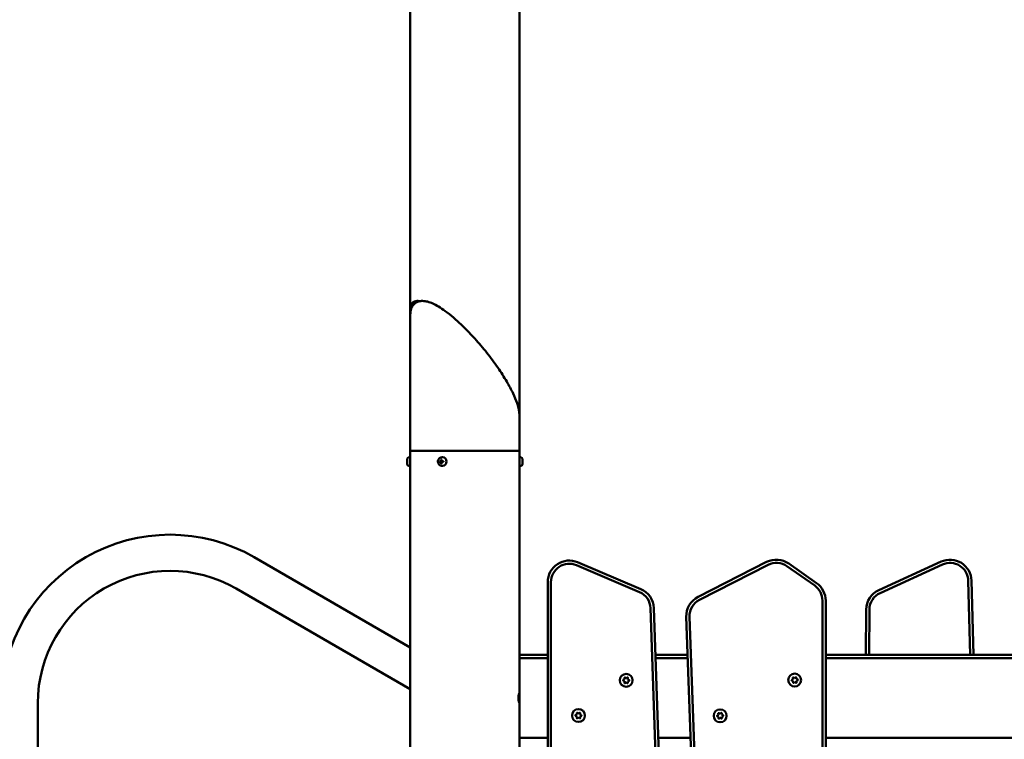
# Model space of a CAD drawing. Units: millimetres. Extents: x 1521 to 2377, y 687 to 1072.
# Drawn here: x 1671 to 1763, y 929 to 996 of the extents above; entities that cross this region are included whole.
import ezdxf

# ---------------------------------------------------------------- set-up
doc = ezdxf.new("R2010")
doc.units = ezdxf.units.MM
doc.header["$LTSCALE"] = 10
doc.layers.add('Widoczne (ISO)', color=7, linetype='Continuous', lineweight=50)

# ---------------------------------------------------------------- blocks, each defined once
blk = doc.blocks.new('A$C01C12591')
at = {"layer": 'Widoczne (ISO)'}
for p, q in [((182.22, 282.587), (182.22, 312.155)), ((192.38, 272.62), (192.38, 312.646)), ((182.22, 282.005), (182.22, 282.587)), ((182.22, 269.3), (182.22, 282.005)), ((192.38, 269.3), (192.38, 272.62)), ((182.22, 268.7), (182.09, 268.7)), ((192.38, 269.3), (182.22, 269.3)), ((192.38, 269.3), (182.22, 269.3)), ((182.22, 42.393), (182.22, 269.3)), ((185.224, 268.7), (185.171, 268.7)), ((192.38, 73.143), (192.38, 269.3)), ((192.38, 268.7), (192.51, 268.7)), ((181.94, 268.05), (181.94, 268.55)), ((182.22, 267.9), (182.09, 267.9)), ((184.922, 268.322), (185.087, 268.325)), ((184.922, 268.322), (184.963, 268.322)), ((184.923, 268.272), (184.922, 268.322)), ((185.087, 268.275), (184.923, 268.272)), ((184.963, 268.322), (185.127, 268.325)), ((184.964, 268.272), (184.963, 268.322)), ((185.084, 268.505), (185.129, 268.505)), ((185.084, 268.505), (185.125, 268.505)), ((185.087, 268.325), (185.084, 268.505)), ((185.087, 268.325), (185.127, 268.325)), ((185.09, 268.095), (185.087, 268.275)), ((185.087, 268.275), (185.128, 268.275)), ((185.136, 268.095), (185.09, 268.095)), ((185.125, 268.505), (185.129, 268.505)), ((185.127, 268.325), (185.125, 268.505)), ((185.131, 268.095), (185.128, 268.275)), ((185.129, 268.505), (185.132, 268.325)), ((185.132, 268.325), (185.296, 268.328)), ((185.132, 268.325), (185.173, 268.325)), ((185.297, 268.278), (185.133, 268.275)), ((185.133, 268.275), (185.136, 268.095)), ((185.224, 267.9), (185.171, 267.9)), ((185.173, 268.325), (185.296, 268.328)), ((185.296, 268.328), (185.297, 268.278)), ((192.38, 267.9), (192.51, 267.9)), ((192.66, 268.55), (192.66, 268.05)), ((167.685, 259.397), (182.22, 251.005)), ((197.684, 258.653), (203.558, 256.16)), ((203.675, 256.436), (197.801, 258.93)), ((215.402, 258.955), (209.014, 255.7)), ((209.15, 255.433), (215.538, 258.688)), ((220.047, 256.998), (217.457, 258.812)), ((231.653, 258.986), (225.847, 256.339)), ((225.971, 256.066), (231.778, 258.713)), ((217.285, 258.566), (219.875, 256.752)), ((195.02, 257.089), (195.02, 164.251)), ((195.32, 164.251), (195.32, 257.089)), ((234.182, 257.21), (234.363, 250.3)), ((234.663, 250.3), (234.482, 257.218)), ((166, 256.479), (182.22, 247.114)), ((220.6, 255.36), (220.6, 162.522)), ((220.9, 162.522), (220.9, 255.36)), ((204.593, 254.655), (207.697, 165.752)), ((207.997, 165.763), (204.892, 254.665)), ((224.676, 254.537), (224.639, 250.3)), ((224.939, 250.3), (224.976, 254.534)), ((207.923, 253.848), (211.027, 164.946)), ((211.327, 164.956), (208.223, 253.859)), ((195.02, 250.3), (192.38, 250.3)), ((192.38, 250), (195.02, 250)), ((192.38, 242.6), (192.38, 250)), ((208.047, 250.3), (205.045, 250.3)), ((205.055, 250), (208.057, 250)), ((268.9, 250.3), (220.9, 250.3)), ((220.9, 250), (268.9, 250)), ((202.158, 247.849), (202.042, 247.92)), ((202.043, 247.972), (202.162, 248.037)), ((202.158, 247.849), (202.142, 247.841)), ((202.162, 248.037), (202.147, 248.046)), ((202.154, 247.714), (202.158, 247.849)), ((202.162, 248.037), (202.166, 248.172)), ((202.318, 247.751), (202.199, 247.687)), ((202.211, 248.197), (202.327, 248.127)), ((202.318, 247.751), (202.317, 247.734)), ((202.434, 247.681), (202.318, 247.751)), ((202.327, 248.127), (202.446, 248.192)), ((202.327, 248.127), (202.327, 248.144)), ((202.482, 247.841), (202.479, 247.706)), ((202.602, 247.906), (202.482, 247.841)), ((202.497, 247.832), (202.482, 247.841)), ((202.49, 248.164), (202.487, 248.029)), ((202.487, 248.029), (202.502, 248.037)), ((202.487, 248.029), (202.603, 247.958)), ((217.735, 247.964), (217.847, 248.041)), ((217.862, 247.854), (217.74, 247.913)), ((217.847, 248.041), (217.832, 248.049)), ((217.847, 248.041), (217.836, 248.177)), ((217.862, 247.854), (217.848, 247.845)), ((217.873, 247.719), (217.862, 247.854)), ((217.879, 248.206), (218.002, 248.148)), ((218.032, 247.774), (217.92, 247.697)), ((218.002, 248.148), (218, 248.165)), ((218.002, 248.148), (218.113, 248.225)), ((218.032, 247.774), (218.033, 247.757)), ((218.154, 247.716), (218.032, 247.774)), ((218.16, 248.203), (218.171, 248.067)), ((218.171, 248.067), (218.185, 248.077)), ((218.171, 248.067), (218.294, 248.009)), ((218.298, 247.957), (218.186, 247.88)), ((218.202, 247.873), (218.186, 247.88)), ((218.186, 247.88), (218.197, 247.745)), ((147.528, 233.814), (147.528, 245.814)), ((197.719, 244.759), (197.722, 244.894)), ((197.768, 244.919), (197.883, 244.849)), ((197.883, 244.849), (198.003, 244.913)), ((197.883, 244.849), (197.884, 244.866)), ((198.047, 244.886), (198.044, 244.751)), ((210.904, 244.72), (210.893, 244.855)), ((210.936, 244.884), (211.059, 244.826)), ((211.059, 244.826), (211.057, 244.843)), ((211.059, 244.826), (211.17, 244.903)), ((211.217, 244.881), (211.228, 244.746)), ((197.714, 244.571), (197.598, 244.642)), ((197.6, 244.694), (197.719, 244.759)), ((197.714, 244.571), (197.699, 244.563)), ((197.719, 244.759), (197.704, 244.768)), ((197.711, 244.436), (197.714, 244.571)), ((197.874, 244.473), (197.755, 244.408)), ((197.874, 244.473), (197.874, 244.456)), ((197.99, 244.403), (197.874, 244.473)), ((198.039, 244.563), (198.036, 244.428)), ((198.158, 244.628), (198.039, 244.563)), ((198.054, 244.554), (198.039, 244.563)), ((198.044, 244.751), (198.059, 244.759)), ((198.044, 244.751), (198.159, 244.68)), ((210.792, 244.643), (210.904, 244.72)), ((210.919, 244.533), (210.797, 244.591)), ((210.904, 244.72), (210.888, 244.727)), ((210.919, 244.533), (210.905, 244.523)), ((210.93, 244.397), (210.919, 244.533)), ((211.089, 244.452), (210.977, 244.375)), ((211.089, 244.452), (211.09, 244.435)), ((211.211, 244.394), (211.089, 244.452)), ((211.228, 244.746), (211.242, 244.755)), ((211.228, 244.746), (211.351, 244.687)), ((211.355, 244.636), (211.243, 244.559)), ((211.259, 244.551), (211.243, 244.559)), ((211.243, 244.559), (211.254, 244.423)), ((195.02, 242.6), (192.38, 242.6)), ((208.316, 242.6), (205.314, 242.6)), ((268.9, 242.6), (220.9, 242.6))]:
    blk.add_line(p, q, dxfattribs=at)
for centre in [(202.322, 247.939), (218.017, 247.961), (197.879, 244.661), (211.074, 244.639)]:
    blk.add_circle(centre, 0.6, dxfattribs=at)
for centre, radius, start, end in [((182.09, 268.55), 0.15, 90, 180), ((192.51, 268.55), 0.15, 0, 90), ((182.09, 268.05), 0.15, 180, 270), ((192.51, 268.05), 0.15, 270, 0), ((159.843, 245.814), 15.685, 60, 180), ((197.02, 257.089), 2, 67, 180), ((197.02, 257.089), 1.7, 67, 180), ((216.31, 257.173), 2, 55, 117), ((216.31, 257.173), 1.7, 55, 117), ((232.483, 257.166), 2, 1.5, 114.5), ((232.483, 257.166), 1.7, 1.5, 114.5), ((159.843, 245.814), 12.315, 60, 180), ((218.9, 255.36), 1.7, 0, 55), ((218.9, 255.36), 2, 0, 55), ((202.894, 254.595), 1.7, 2, 67), ((202.894, 254.595), 2, 2, 67), ((226.676, 254.519), 2, 114.5, 179.5), ((226.676, 254.519), 1.7, 114.5, 179.5), ((209.922, 253.918), 2, 117, 182), ((209.922, 253.918), 1.7, 117, 182), ((202.057, 247.946), 0.03, 118.59616, 238.59616), ((202.322, 247.939), 0.25, 168.05456, 189.13777), ((202.184, 247.713), 0.03, 178.59616, 298.59616), ((202.322, 247.939), 0.25, 228.05456, 249.13777), ((202.322, 247.939), 0.25, 108.05456, 129.13777), ((202.196, 248.172), 0.03, 58.59616, 178.59616), ((202.322, 247.939), 0.25, 288.05456, 309.13777), ((202.322, 247.939), 0.25, 48.05456, 69.13777), ((202.449, 247.706), 0.03, 238.59616, 358.59616), ((202.46, 248.165), 0.03, 358.59616, 118.59616), ((202.322, 247.939), 0.25, 348.05456, 9.13777), ((202.587, 247.933), 0.03, 298.59616, 58.59616), ((217.753, 247.94), 0.03, 124.57681, 244.57681), ((218.017, 247.961), 0.25, 174.03521, 195.11841), ((217.866, 248.179), 0.03, 64.57681, 184.57681), ((218.017, 247.961), 0.25, 114.03521, 135.11841), ((218.017, 247.961), 0.25, 234.03521, 255.11841), ((217.903, 247.722), 0.03, 184.57681, 304.57681), ((218.017, 247.961), 0.25, 54.03521, 75.11841), ((218.13, 248.2), 0.03, 4.57681, 124.57681), ((218.017, 247.961), 0.25, 294.03521, 315.11841), ((218.167, 247.743), 0.03, 244.57681, 4.57681), ((218.017, 247.961), 0.25, 354.03521, 15.11841), ((218.281, 247.982), 0.03, 304.57681, 64.57681), ((197.879, 244.661), 0.25, 108.05456, 129.13777), ((197.752, 244.894), 0.03, 58.59616, 178.59616), ((197.879, 244.661), 0.25, 48.05456, 69.13777), ((198.017, 244.887), 0.03, 358.59616, 118.59616), ((210.923, 244.857), 0.03, 64.57681, 184.57681), ((211.074, 244.639), 0.25, 114.03521, 135.11841), ((211.074, 244.639), 0.25, 54.03521, 75.11841), ((211.187, 244.878), 0.03, 4.57681, 124.57681), ((197.614, 244.667), 0.03, 118.59616, 238.59616), ((197.879, 244.661), 0.25, 168.05456, 189.13777), ((197.741, 244.435), 0.03, 178.59616, 298.59616), ((197.879, 244.661), 0.25, 228.05456, 249.13777), ((197.879, 244.661), 0.25, 288.05456, 309.13777), ((198.006, 244.428), 0.03, 238.59616, 358.59616), ((197.879, 244.661), 0.25, 348.05456, 9.13777), ((198.144, 244.654), 0.03, 298.59616, 58.59616), ((210.809, 244.618), 0.03, 124.57681, 244.57681), ((211.074, 244.639), 0.25, 174.03521, 195.11841), ((211.074, 244.639), 0.25, 234.03521, 255.11841), ((210.96, 244.4), 0.03, 184.57681, 304.57681), ((211.074, 244.639), 0.25, 294.03521, 315.11841), ((211.224, 244.421), 0.03, 244.57681, 4.57681), ((211.074, 244.639), 0.25, 354.03521, 15.11841), ((211.338, 244.66), 0.03, 304.57681, 64.57681)]:
    blk.add_arc(centre, radius, start, end, dxfattribs=at)
blk.add_ellipse((185.224, 268.3), major_axis=(0, 0.4), ratio=0.912696, start_param=3.141593, end_param=6.283185, dxfattribs=at)
for points, knots in [([(192.38, 272.62), (192.38, 272.967), (192.299, 273.33), (192.066, 274.019), (191.94, 274.324), (191.619, 274.998), (191.42, 275.369), (190.948, 276.172), (190.669, 276.606), (190.048, 277.504), (189.703, 277.97), (188.982, 278.878), (188.607, 279.321), (187.874, 280.134), (187.516, 280.507), (186.85, 281.157), (186.541, 281.44), (185.979, 281.92), (185.724, 282.123), (185.26, 282.462), (185.05, 282.603), (184.663, 282.836), (184.484, 282.932), (184.143, 283.086), (183.98, 283.146), (183.667, 283.228), (183.515, 283.252), (183.245, 283.251), (183.128, 283.238), (182.842, 283.155), (182.674, 283.059), (182.435, 282.812), (182.356, 282.675), (182.242, 282.361), (182.22, 282.184), (182.22, 282.005)], [0.497335, 0.497335, 0.497335, 0.497335, 0.786377, 0.786377, 0.99129, 0.99129, 1.214506, 1.214506, 1.45648, 1.45648, 1.710022, 1.710022, 1.960596, 1.960596, 2.192671, 2.192671, 2.397551, 2.397551, 2.575496, 2.575496, 2.732343, 2.732343, 2.875905, 2.875905, 3.013585, 3.013585, 3.142757, 3.142757, 3.236729, 3.236729, 3.37265, 3.37265, 3.489905, 3.489905, 3.638927, 3.638927, 3.638927, 3.638927]), ([(183.085, 283.223), (183.057, 283.23), (183.026, 283.236), (182.955, 283.248), (182.912, 283.252), (182.789, 283.25), (182.697, 283.237), (182.531, 283.161), (182.46, 283.113), (182.35, 282.998), (182.309, 282.935), (182.25, 282.806), (182.235, 282.743), (182.222, 282.651), (182.22, 282.618), (182.22, 282.587)], [3.0916192, 3.0916192, 3.0916192, 3.0916192, 3.1162796, 3.1162796, 3.1437869, 3.1437869, 3.1844228, 3.1844228, 3.2140482, 3.2140482, 3.2421764, 3.2421764, 3.2747749, 3.2747749, 3.2972694, 3.2972694, 3.2972694, 3.2972694]), ([(185.171, 268.7), (185.132, 268.7), (185.092, 268.693), (185.017, 268.668), (184.981, 268.649), (184.917, 268.6), (184.889, 268.57), (184.842, 268.502), (184.823, 268.463), (184.798, 268.382), (184.792, 268.338), (184.793, 268.252), (184.801, 268.208), (184.828, 268.126), (184.848, 268.088), (184.899, 268.019), (184.929, 267.989), (184.997, 267.942), (185.035, 267.924), (185.106, 267.904), (185.138, 267.9), (185.171, 267.9)], [6.266866, 6.266866, 6.266866, 6.266866, 6.568658, 6.568658, 6.874289, 6.874289, 7.189525, 7.189525, 7.515712, 7.515712, 7.849834, 7.849834, 8.186629, 8.186629, 8.520286, 8.520286, 8.845375, 8.845375, 9.159034, 9.159034, 9.408458, 9.408458, 9.408458, 9.408458]), ([(192.351, 245.881), (192.345, 245.881), (192.339, 245.892), (192.324, 245.934), (192.317, 245.967), (192.305, 246.041), (192.299, 246.088), (192.291, 246.191), (192.289, 246.247), (192.289, 246.353), (192.291, 246.409), (192.299, 246.512), (192.305, 246.559), (192.317, 246.633), (192.324, 246.666), (192.339, 246.708), (192.345, 246.719), (192.351, 246.719)], [0.631333, 0.631333, 0.631333, 0.631333, 0.789166, 0.789166, 0.946999, 0.946999, 1.104833, 1.104833, 1.262666, 1.262666, 1.420499, 1.420499, 1.578333, 1.578333, 1.736166, 1.736166, 1.893999, 1.893999, 1.893999, 1.893999]), ([(192.351, 246.719), (192.357, 246.719), (192.362, 246.708), (192.37, 246.666), (192.372, 246.633), (192.376, 246.559), (192.377, 246.512), (192.378, 246.409), (192.379, 246.353), (192.379, 246.3), (192.379, 246.247), (192.378, 246.191), (192.377, 246.088), (192.376, 246.041), (192.372, 245.967), (192.37, 245.934), (192.362, 245.892), (192.357, 245.881), (192.351, 245.881)], [1.893999, 1.893999, 1.893999, 1.893999, 2.051832, 2.051832, 2.209665, 2.209665, 2.367499, 2.367499, 2.525332, 2.525332, 2.525332, 2.683166, 2.683166, 2.840999, 2.840999, 2.998832, 2.998832, 3.156665, 3.156665, 3.156665, 3.156665])]:
    blk.add_open_spline(points, degree=3, knots=knots, dxfattribs=at)

msp = doc.modelspace()

# ---------------------------------------------------------------- block references
msp.add_blockref('A$C01C12591', (1525.022, 686.941))

doc.saveas('drawing.dxf')
